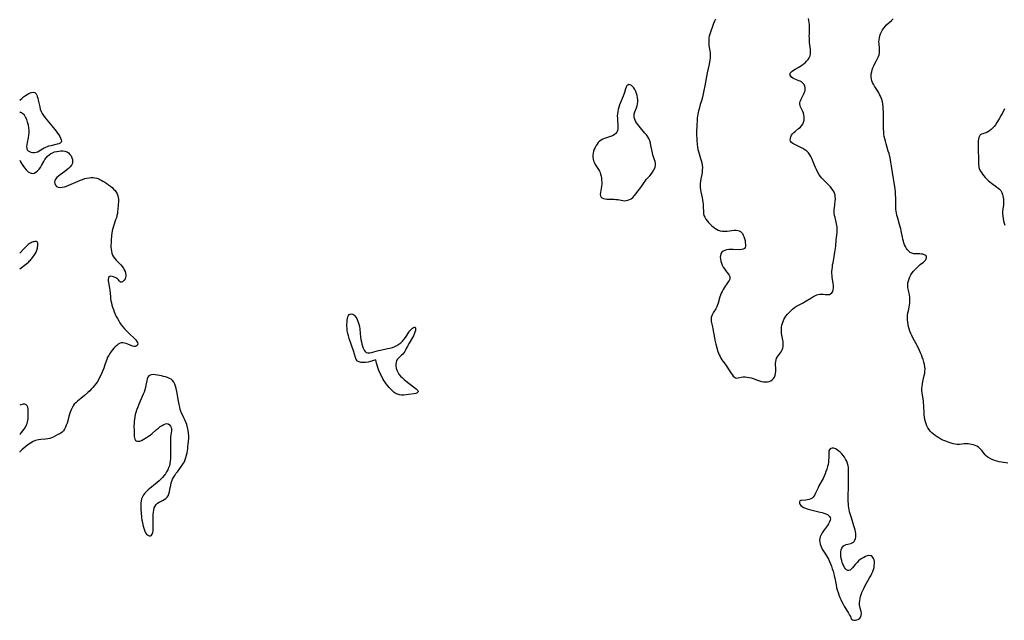
# Model space of a CAD drawing. Extents: x 1589302 to 1597504, y 2797413 to 2805615.
# Drawn here: x 1589302 to 1590052, y 2798121 to 2798579 of the extents above; entities that cross this region are included whole.
import ezdxf

# ---------------------------------------------------------------- set-up
doc = ezdxf.new("R2010")
doc.units = 0

msp = doc.modelspace()

# ---------------------------------------------------------------- linework, layer by layer
at = {"layer": 'WIL_022_Contours', "color": 0}
for points in [[(1589302, 2798517.44, 134), (1589302, 2798517.44, 134)], [(1589302, 2798507.99, 134), (1589302, 2798507.99, 134)], [(1589302, 2798471.72, 134), (1589302, 2798471.72, 134)], [(1589302, 2798400.7, 134), (1589302, 2798400.7, 134)], [(1589302, 2798388.72, 134), (1589302, 2798388.72, 134)], [(1589302, 2798284.72, 134), (1589302, 2798284.72, 134)], [(1589302, 2798262.56, 134), (1589302, 2798262.56, 134)], [(1589302, 2798249.02, 134), (1589302, 2798249.02, 134)]]:
    msp.add_polyline3d(points, dxfattribs=at)
at = {"layer": 'WIL_023_Contours', "color": 0}
for points in [[(1589832.11, 2798579.17, 136), (1589831.37, 2798577.53, 136), (1589830.73, 2798575.85, 136), (1589827.89, 2798567.73, 136), (1589827.46, 2798566.2, 136), (1589827.17, 2798564.51, 136), (1589827.04, 2798562.79, 136), (1589827.04, 2798561.06, 136), (1589827.15, 2798559.34, 136), (1589827.37, 2798557.63, 136), (1589827.86, 2798554.87, 136), (1589828.07, 2798553.51, 136), (1589828.18, 2798552.14, 136), (1589828.15, 2798550.87, 136), (1589828.03, 2798549.58, 136), (1589827.81, 2798548.01, 136), (1589827.23, 2798544.79, 136), (1589825.9, 2798538.17, 136), (1589824.02, 2798528.36, 136), (1589823.28, 2798524.73, 136), (1589822.15, 2798519.77, 136), (1589821.41, 2798516.83, 136), (1589820.6, 2798513.94, 136), (1589819.65, 2798510.87, 136), (1589819.21, 2798509.33, 136), (1589818.89, 2798508, 136), (1589818.64, 2798506.66, 136), (1589818.44, 2798505.31, 136), (1589818.27, 2798503.55, 136), (1589818.17, 2798501.79, 136), (1589818.04, 2798498.3, 136), (1589817.71, 2798493.09, 136), (1589817.71, 2798491.7, 136), (1589817.99, 2798487.07, 136), (1589818.28, 2798483.45, 136), (1589818.5, 2798481.64, 136), (1589818.82, 2798479.85, 136), (1589819.24, 2798478.12, 136), (1589819.74, 2798476.4, 136), (1589820.82, 2798472.99, 136), (1589821.32, 2798471.29, 136), (1589821.73, 2798469.58, 136), (1589822.02, 2798467.86, 136), (1589822.15, 2798466.06, 136), (1589822.11, 2798464.25, 136), (1589821.93, 2798462.45, 136), (1589821.65, 2798460.72, 136), (1589820.98, 2798457.28, 136), (1589820.7, 2798455.56, 136), (1589820.54, 2798453.93, 136), (1589820.48, 2798452.31, 136), (1589820.54, 2798450.69, 136), (1589820.7, 2798449.09, 136), (1589820.98, 2798447.57, 136), (1589822.02, 2798443.03, 136), (1589822.32, 2798441.38, 136), (1589822.55, 2798439.71, 136), (1589822.72, 2798438.04, 136), (1589822.84, 2798436.39, 136), (1589823, 2798432.08, 136), (1589823.14, 2798430.8, 136), (1589823.4, 2798429.55, 136), (1589823.97, 2798428.08, 136), (1589824.77, 2798426.67, 136), (1589825.75, 2798425.32, 136), (1589826.85, 2798424.02, 136), (1589828.05, 2798422.77, 136), (1589829.19, 2798421.69, 136), (1589830.38, 2798420.68, 136), (1589831.62, 2798419.76, 136), (1589832.91, 2798418.95, 136), (1589834.25, 2798418.28, 136), (1589835.64, 2798417.8, 136), (1589837.36, 2798417.51, 136), (1589839.14, 2798417.46, 136), (1589840.95, 2798417.56, 136), (1589846.27, 2798418.13, 136), (1589847.89, 2798418.19, 136), (1589849.1, 2798418.11, 136), (1589850.19, 2798417.84, 136), (1589851.16, 2798417.31, 136), (1589852.01, 2798416.56, 136), (1589852.73, 2798415.63, 136), (1589853.34, 2798414.52, 136), (1589853.83, 2798413.31, 136), (1589854.3, 2798411.82, 136), (1589854.66, 2798410.29, 136), (1589854.9, 2798408.78, 136), (1589855.01, 2798407.35, 136), (1589854.96, 2798406.07, 136), (1589854.69, 2798404.99, 136), (1589854.15, 2798404.17, 136), (1589853.22, 2798403.66, 136), (1589851.99, 2798403.42, 136), (1589850.54, 2798403.36, 136), (1589845.58, 2798403.51, 136), (1589843.87, 2798403.52, 136), (1589842.21, 2798403.45, 136), (1589840.63, 2798403.25, 136), (1589839.19, 2798402.88, 136), (1589837.95, 2798402.26, 136), (1589837.02, 2798401.39, 136), (1589836.34, 2798400.3, 136), (1589835.93, 2798399.03, 136), (1589835.8, 2798397.63, 136), (1589835.91, 2798396.14, 136), (1589836.21, 2798394.62, 136), (1589836.69, 2798393.08, 136), (1589837.33, 2798391.57, 136), (1589838.09, 2798390.15, 136), (1589838.95, 2798388.79, 136), (1589839.87, 2798387.5, 136), (1589841.71, 2798385.08, 136), (1589842.46, 2798383.95, 136), (1589842.99, 2798382.86, 136), (1589843.2, 2798381.79, 136), (1589843.02, 2798380.82, 136), (1589842.57, 2798379.84, 136), (1589841.92, 2798378.85, 136), (1589840.32, 2798376.69, 136), (1589839.5, 2798375.51, 136), (1589838.71, 2798374.25, 136), (1589837.95, 2798372.93, 136), (1589837.24, 2798371.56, 136), (1589836.6, 2798370.14, 136), (1589836.06, 2798368.77, 136), (1589835.58, 2798367.37, 136), (1589834.24, 2798362.71, 136), (1589833.74, 2798361.21, 136), (1589833.16, 2798359.78, 136), (1589832.4, 2798358.35, 136), (1589830.73, 2798355.65, 136), (1589829.96, 2798354.34, 136), (1589829.33, 2798353.02, 136), (1589828.93, 2798351.66, 136), (1589828.82, 2798350.33, 136), (1589828.93, 2798348.95, 136), (1589829.17, 2798347.52, 136), (1589829.84, 2798344.53, 136), (1589830.16, 2798342.93, 136), (1589831.31, 2798336.22, 136), (1589831.64, 2798334.51, 136), (1589832.33, 2798331.47, 136), (1589833.16, 2798328.48, 136), (1589834.06, 2798325.8, 136), (1589835.09, 2798323.14, 136), (1589835.68, 2798321.82, 136), (1589836.32, 2798320.56, 136), (1589837.04, 2798319.35, 136), (1589837.77, 2798318.31, 136), (1589840.26, 2798315.06, 136), (1589841.14, 2798313.82, 136), (1589842.11, 2798312.33, 136), (1589843.9, 2798309.43, 136), (1589844.77, 2798308.12, 136), (1589845.64, 2798306.99, 136), (1589846.56, 2798306.12, 136), (1589847.53, 2798305.6, 136), (1589848.47, 2798305.5, 136), (1589849.48, 2798305.64, 136), (1589851.79, 2798306.16, 136), (1589853.19, 2798306.33, 136), (1589854.68, 2798306.38, 136), (1589856.23, 2798306.28, 136), (1589857.81, 2798306.03, 136), (1589859.38, 2798305.63, 136), (1589860.95, 2798305.1, 136), (1589864.09, 2798303.93, 136), (1589865.66, 2798303.38, 136), (1589867.24, 2798302.94, 136), (1589868.76, 2798302.66, 136), (1589870.26, 2798302.54, 136), (1589871.7, 2798302.61, 136), (1589873.06, 2798302.89, 136), (1589874.34, 2798303.43, 136), (1589875.47, 2798304.19, 136), (1589876.43, 2798305.15, 136), (1589877.17, 2798306.29, 136), (1589877.65, 2798307.6, 136), (1589877.93, 2798309.03, 136), (1589878.06, 2798310.54, 136), (1589878.09, 2798312.1, 136), (1589878.01, 2798316.6, 136), (1589878.08, 2798318.02, 136), (1589878.28, 2798319.35, 136), (1589878.67, 2798320.56, 136), (1589879.18, 2798321.5, 136), (1589879.81, 2798322.38, 136), (1589881.44, 2798324.39, 136), (1589882.31, 2798325.61, 136), (1589883.05, 2798326.9, 136), (1589883.57, 2798328.29, 136), (1589883.81, 2798329.79, 136), (1589883.8, 2798331.39, 136), (1589883.64, 2798333.05, 136), (1589882.79, 2798338.28, 136), (1589882.56, 2798340.08, 136), (1589882.47, 2798341.51, 136), (1589882.46, 2798342.94, 136), (1589882.55, 2798344.36, 136), (1589882.77, 2798345.76, 136), (1589883.15, 2798347.23, 136), (1589883.66, 2798348.67, 136), (1589884.3, 2798350.06, 136), (1589885.03, 2798351.42, 136), (1589885.87, 2798352.72, 136), (1589886.97, 2798354.19, 136), (1589888.18, 2798355.58, 136), (1589889.48, 2798356.88, 136), (1589890.87, 2798358.09, 136), (1589892.34, 2798359.19, 136), (1589893.96, 2798360.19, 136), (1589899.01, 2798362.93, 136), (1589900.43, 2798363.77, 136), (1589904.73, 2798366.53, 136), (1589906.26, 2798367.45, 136), (1589907.8, 2798368.25, 136), (1589909.36, 2798368.88, 136), (1589910.5, 2798369.18, 136), (1589911.64, 2798369.35, 136), (1589912.77, 2798369.41, 136), (1589914.23, 2798369.34, 136), (1589915.65, 2798369.2, 136), (1589916.81, 2798369.12, 136), (1589917.92, 2798369.14, 136), (1589918.95, 2798369.29, 136), (1589919.86, 2798369.64, 136), (1589920.83, 2798370.42, 136), (1589921.53, 2798371.52, 136), (1589921.94, 2798372.86, 136), (1589922.06, 2798374.35, 136), (1589921.97, 2798375.96, 136), (1589921.75, 2798377.67, 136), (1589921.26, 2798380.85, 136), (1589921.08, 2798382.27, 136), (1589920.94, 2798383.72, 136), (1589920.88, 2798385.17, 136), (1589920.9, 2798386.81, 136), (1589921.01, 2798388.45, 136), (1589921.2, 2798390.1, 136), (1589921.44, 2798391.74, 136), (1589921.73, 2798393.37, 136), (1589922.67, 2798398.24, 136), (1589923.2, 2798401.48, 136), (1589923.74, 2798405.97, 136), (1589924.24, 2798410.89, 136), (1589924.72, 2798414.54, 136), (1589924.91, 2798416.36, 136), (1589924.99, 2798417.78, 136), (1589924.99, 2798419.19, 136), (1589924.9, 2798420.59, 136), (1589924.73, 2798421.9, 136), (1589924.49, 2798423.19, 136), (1589924.19, 2798424.47, 136), (1589923.31, 2798427.81, 136), (1589922.92, 2798429.47, 136), (1589922.67, 2798431.14, 136), (1589922.61, 2798432.53, 136), (1589922.65, 2798433.94, 136), (1589922.78, 2798435.35, 136), (1589923.43, 2798440.4, 136), (1589923.55, 2798442.19, 136), (1589923.46, 2798443.95, 136), (1589923.3, 2798444.82, 136), (1589923.08, 2798445.67, 136), (1589922.52, 2798447.12, 136), (1589921.78, 2798448.52, 136), (1589920.88, 2798449.86, 136), (1589919.73, 2798451.26, 136), (1589918.47, 2798452.6, 136), (1589914.45, 2798456.56, 136), (1589913.18, 2798457.94, 136), (1589911.99, 2798459.39, 136), (1589910.93, 2798460.98, 136), (1589909.98, 2798462.65, 136), (1589909.12, 2798464.38, 136), (1589908.32, 2798466.14, 136), (1589907.57, 2798467.92, 136), (1589905.57, 2798472.94, 136), (1589904.92, 2798474.36, 136), (1589904.16, 2798475.69, 136), (1589903.07, 2798477.11, 136), (1589901.79, 2798478.39, 136), (1589900.36, 2798479.53, 136), (1589898.82, 2798480.53, 136), (1589897.24, 2798481.37, 136), (1589892.55, 2798483.51, 136), (1589891.22, 2798484.24, 136), (1589890.14, 2798485.05, 136), (1589889.43, 2798486, 136), (1589889.16, 2798487.04, 136), (1589889.23, 2798488.18, 136), (1589889.57, 2798489.38, 136), (1589890.14, 2798490.59, 136), (1589890.91, 2798491.76, 136), (1589891.86, 2798492.84, 136), (1589893.01, 2798493.82, 136), (1589895.5, 2798495.65, 136), (1589896.69, 2798496.65, 136), (1589897.76, 2798497.84, 136), (1589898.65, 2798499.16, 136), (1589899.32, 2798500.58, 136), (1589899.73, 2798502.08, 136), (1589899.85, 2798503.42, 136), (1589899.76, 2798504.78, 136), (1589899.52, 2798506.14, 136), (1589899.15, 2798507.47, 136), (1589898.67, 2798508.76, 136), (1589897.01, 2798512.25, 136), (1589896.61, 2798513.37, 136), (1589896.43, 2798514.49, 136), (1589896.53, 2798515.72, 136), (1589896.9, 2798516.97, 136), (1589897.44, 2798518.24, 136), (1589899.44, 2798522.12, 136), (1589900.01, 2798523.43, 136), (1589900.37, 2798524.52, 136), (1589900.59, 2798525.59, 136), (1589900.62, 2798526.65, 136), (1589900.32, 2798527.99, 136), (1589899.7, 2798529.24, 136), (1589898.81, 2798530.35, 136), (1589897.69, 2798531.25, 136), (1589896.76, 2798531.76, 136), (1589895.77, 2798532.18, 136), (1589893.41, 2798533.05, 136), (1589892.13, 2798533.59, 136), (1589890.98, 2798534.19, 136), (1589890.04, 2798534.91, 136), (1589889.45, 2798535.64, 136), (1589889.09, 2798536.43, 136), (1589888.99, 2798537.25, 136), (1589889.16, 2798538.03, 136), (1589889.7, 2798538.82, 136), (1589890.53, 2798539.56, 136), (1589891.58, 2798540.25, 136), (1589892.78, 2798540.94, 136), (1589895.27, 2798542.29, 136), (1589896.47, 2798542.99, 136), (1589897.66, 2798543.74, 136), (1589899.07, 2798544.75, 136), (1589900.39, 2798545.86, 136), (1589901.6, 2798547.04, 136), (1589902.67, 2798548.3, 136), (1589903.55, 2798549.64, 136), (1589904.18, 2798551.07, 136), (1589904.52, 2798552.63, 136), (1589904.61, 2798554.26, 136), (1589904.54, 2798555.96, 136), (1589904.37, 2798557.7, 136), (1589903.92, 2798561.26, 136), (1589903.75, 2798563.08, 136), (1589903.67, 2798564.63, 136), (1589903.65, 2798566.18, 136), (1589903.67, 2798567.73, 136), (1589903.89, 2798572.15, 136), (1589903.92, 2798573.57, 136), (1589903.86, 2798574.98, 136), (1589903.66, 2798576.58, 136), (1589903.34, 2798578.16, 136), (1589902.91, 2798579.73, 136)], [(1590054.91, 2798240.56, 136), (1590050.14, 2798241.29, 136), (1590048.32, 2798241.66, 136), (1590046.51, 2798242.12, 136), (1590044.75, 2798242.67, 136), (1590043.04, 2798243.31, 136), (1590041.42, 2798244.06, 136), (1590039.93, 2798244.94, 136), (1590038.61, 2798245.98, 136), (1590037.71, 2798246.93, 136), (1590035.13, 2798250.19, 136), (1590034.14, 2798251.32, 136), (1590033.35, 2798252.12, 136), (1590032.5, 2798252.84, 136), (1590031.32, 2798253.56, 136), (1590030.02, 2798254.12, 136), (1590028.63, 2798254.57, 136), (1590027.34, 2798254.88, 136), (1590026.01, 2798255.11, 136), (1590024.66, 2798255.26, 136), (1590023.29, 2798255.32, 136), (1590021.55, 2798255.25, 136), (1590018.09, 2798254.96, 136), (1590016.38, 2798254.89, 136), (1590014.69, 2798254.99, 136), (1590013.17, 2798255.3, 136), (1590011.66, 2798255.77, 136), (1590010.15, 2798256.32, 136), (1590007.03, 2798257.56, 136), (1590005.47, 2798258.25, 136), (1590003.94, 2798259, 136), (1590002.45, 2798259.82, 136), (1590000.99, 2798260.7, 136), (1589999.58, 2798261.64, 136), (1589998.24, 2798262.65, 136), (1589996.98, 2798263.74, 136), (1589995.84, 2798264.93, 136), (1589994.85, 2798266.21, 136), (1589993.99, 2798267.58, 136), (1589993.24, 2798269.03, 136), (1589992.61, 2798270.54, 136), (1589992.1, 2798272.09, 136), (1589991.67, 2798273.87, 136), (1589991.38, 2798275.68, 136), (1589991.18, 2798277.5, 136), (1589991.07, 2798279.31, 136), (1589991.03, 2798283.37, 136), (1589990.94, 2798284.88, 136), (1589990.76, 2798286.4, 136), (1589990.54, 2798287.93, 136), (1589989.78, 2798292.67, 136), (1589989.58, 2798294.31, 136), (1589989.47, 2798295.96, 136), (1589989.47, 2798297.6, 136), (1589989.61, 2798299.16, 136), (1589989.89, 2798300.98, 136), (1589990.25, 2798302.81, 136), (1589991.28, 2798307.54, 136), (1589991.56, 2798309.11, 136), (1589991.74, 2798310.68, 136), (1589991.81, 2798312.25, 136), (1589991.68, 2798314.08, 136), (1589991.37, 2798315.91, 136), (1589990.93, 2798317.74, 136), (1589990.38, 2798319.56, 136), (1589989.74, 2798321.37, 136), (1589989.04, 2798323.17, 136), (1589988.32, 2798324.83, 136), (1589987.57, 2798326.48, 136), (1589985.96, 2798329.74, 136), (1589982.57, 2798336.24, 136), (1589981.76, 2798337.87, 136), (1589981, 2798339.52, 136), (1589980.33, 2798341.19, 136), (1589979.76, 2798342.91, 136), (1589979.28, 2798344.66, 136), (1589978.91, 2798346.42, 136), (1589978.64, 2798348.19, 136), (1589978.48, 2798349.96, 136), (1589978.45, 2798351.73, 136), (1589978.56, 2798353.44, 136), (1589978.8, 2798355.13, 136), (1589979.11, 2798356.65, 136), (1589979.79, 2798359.65, 136), (1589980.08, 2798361.15, 136), (1589980.27, 2798362.65, 136), (1589980.34, 2798364.16, 136), (1589980.29, 2798365.67, 136), (1589980.15, 2798367.19, 136), (1589979.94, 2798368.69, 136), (1589979.67, 2798370.18, 136), (1589979.02, 2798373.3, 136), (1589978.78, 2798374.84, 136), (1589978.7, 2798376.38, 136), (1589978.84, 2798377.97, 136), (1589979.19, 2798379.56, 136), (1589979.7, 2798381.13, 136), (1589980.35, 2798382.67, 136), (1589981.12, 2798384.18, 136), (1589982.02, 2798385.63, 136), (1589983.03, 2798387.02, 136), (1589984.24, 2798388.38, 136), (1589985.54, 2798389.66, 136), (1589986.88, 2798390.85, 136), (1589988.24, 2798391.96, 136), (1589990.61, 2798393.82, 136), (1589991.54, 2798394.64, 136), (1589992.27, 2798395.49, 136), (1589992.78, 2798396.36, 136), (1589993.04, 2798397.19, 136), (1589992.99, 2798397.97, 136), (1589992.61, 2798398.6, 136), (1589991.98, 2798399.13, 136), (1589991.14, 2798399.55, 136), (1589990.14, 2798399.87, 136), (1589989.07, 2798400.06, 136), (1589987.93, 2798400.15, 136), (1589984.8, 2798400.19, 136), (1589983.26, 2798400.3, 136), (1589981.81, 2798400.66, 136), (1589980.6, 2798401.27, 136), (1589979.5, 2798402.12, 136), (1589978.5, 2798403.18, 136), (1589977.61, 2798404.39, 136), (1589976.84, 2798405.74, 136), (1589976.24, 2798407.08, 136), (1589975.74, 2798408.48, 136), (1589975.31, 2798409.94, 136), (1589974.94, 2798411.44, 136), (1589974.6, 2798412.97, 136), (1589973.7, 2798417.68, 136), (1589973.38, 2798419.24, 136), (1589973, 2798420.79, 136), (1589972.47, 2798422.66, 136), (1589971.29, 2798426.35, 136), (1589970.75, 2798428.2, 136), (1589970.37, 2798429.71, 136), (1589970.05, 2798431.24, 136), (1589969.8, 2798432.78, 136), (1589969.64, 2798434.32, 136), (1589969.56, 2798435.86, 136), (1589969.51, 2798441.81, 136), (1589969.36, 2798446.14, 136), (1589969.26, 2798447.82, 136), (1589969.13, 2798449.49, 136), (1589968.91, 2798451.31, 136), (1589968.63, 2798453.12, 136), (1589967.33, 2798460.34, 136), (1589967.04, 2798462.15, 136), (1589966.36, 2798467.06, 136), (1589966.11, 2798468.61, 136), (1589965.83, 2798470.15, 136), (1589965.18, 2798473.35, 136), (1589964.39, 2798476.64, 136), (1589963.85, 2798478.54, 136), (1589962.13, 2798484.18, 136), (1589961.6, 2798486.07, 136), (1589961.14, 2798487.97, 136), (1589960.78, 2798489.77, 136), (1589960.51, 2798491.58, 136), (1589960.31, 2798493.4, 136), (1589960.18, 2798495.22, 136), (1589960.13, 2798497.04, 136), (1589960.16, 2798501.15, 136), (1589960.13, 2798504.69, 136), (1589960.06, 2798508.63, 136), (1589959.99, 2798510.58, 136), (1589959.86, 2798512.52, 136), (1589959.67, 2798514.34, 136), (1589959.36, 2798516.12, 136), (1589958.9, 2798517.85, 136), (1589958.43, 2798519.12, 136), (1589957.87, 2798520.36, 136), (1589957.25, 2798521.58, 136), (1589956.52, 2798522.88, 136), (1589955.77, 2798524.17, 136), (1589953.39, 2798528.09, 136), (1589952.6, 2798529.45, 136), (1589951.89, 2798530.82, 136), (1589951.32, 2798532.21, 136), (1589950.93, 2798533.62, 136), (1589950.78, 2798534.85, 136), (1589950.78, 2798536.09, 136), (1589950.9, 2798537.36, 136), (1589951.17, 2798538.9, 136), (1589951.57, 2798540.45, 136), (1589952.08, 2798541.98, 136), (1589952.7, 2798543.47, 136), (1589953.41, 2798544.91, 136), (1589954.97, 2798547.72, 136), (1589955.7, 2798549.12, 136), (1589956.33, 2798550.54, 136), (1589956.8, 2798551.99, 136), (1589957.07, 2798553.6, 136), (1589957.15, 2798555.25, 136), (1589957.11, 2798556.93, 136), (1589956.84, 2798560.2, 136), (1589956.75, 2798561.78, 136), (1589956.79, 2798563.35, 136), (1589957.01, 2798564.91, 136), (1589957.41, 2798566.46, 136), (1589957.96, 2798567.98, 136), (1589958.63, 2798569.47, 136), (1589959.42, 2798570.91, 136), (1589960.33, 2798572.28, 136), (1589961.36, 2798573.57, 136), (1589962.5, 2798574.75, 136), (1589966.27, 2798578.21, 136), (1589967.53, 2798579.46, 136)], [(1589779.57, 2798457.17, 134), (1589780.37, 2798457.87, 134), (1589781.2, 2798458.7, 134), (1589782.18, 2798459.76, 134), (1589783.23, 2798461.03, 134), (1589784.27, 2798462.47, 134), (1589785.31, 2798464.26, 134), (1589786.09, 2798466.11, 134), (1589786.49, 2798467.95, 134), (1589786.48, 2798469.36, 134), (1589786.22, 2798470.68, 134), (1589785.8, 2798471.91, 134), (1589784.91, 2798474.23, 134), (1589784.52, 2798475.45, 134), (1589784.08, 2798477.24, 134), (1589783.02, 2798482.78, 134), (1589782.6, 2798484.61, 134), (1589782.06, 2798486.38, 134), (1589781.35, 2798488.08, 134), (1589780.51, 2798489.53, 134), (1589779.52, 2798490.92, 134), (1589778.43, 2798492.25, 134), (1589774.99, 2798496.19, 134), (1589773.93, 2798497.48, 134), (1589772.94, 2798498.79, 134), (1589772.04, 2798500.11, 134), (1589771.27, 2798501.44, 134), (1589770.65, 2798502.77, 134), (1589770.24, 2798504.11, 134), (1589770.1, 2798505.44, 134), (1589770.3, 2798506.9, 134), (1589770.76, 2798508.37, 134), (1589771.96, 2798511.46, 134), (1589772.42, 2798512.96, 134), (1589772.77, 2798514.52, 134), (1589772.97, 2798516.11, 134), (1589773.01, 2798517.71, 134), (1589772.83, 2798519.33, 134), (1589772.49, 2798520.93, 134), (1589772.01, 2798522.49, 134), (1589771.42, 2798523.98, 134), (1589770.68, 2798525.52, 134), (1589769.84, 2798526.88, 134), (1589769.03, 2798527.89, 134), (1589768.16, 2798528.64, 134), (1589767.11, 2798529.12, 134), (1589766.1, 2798529.2, 134), (1589765.25, 2798528.86, 134), (1589764.67, 2798528.19, 134), (1589764.15, 2798527.16, 134), (1589763.67, 2798525.88, 134), (1589762.73, 2798523.12, 134), (1589761.75, 2798520.36, 134), (1589759.1, 2798513.73, 134), (1589758.48, 2798511.97, 134), (1589757.97, 2798510.18, 134), (1589757.65, 2798508.6, 134), (1589757.45, 2798507, 134), (1589757.36, 2798505.4, 134), (1589757.39, 2798503.66, 134), (1589757.5, 2798501.95, 134), (1589757.77, 2798498.64, 134), (1589757.83, 2798497.07, 134), (1589757.78, 2798495.59, 134), (1589757.54, 2798494.22, 134), (1589757.05, 2798493.02, 134), (1589756.18, 2798491.95, 134), (1589755.02, 2798491.05, 134), (1589753.66, 2798490.29, 134), (1589752.15, 2798489.64, 134), (1589750.56, 2798489.07, 134), (1589747.66, 2798488.11, 134), (1589746.26, 2798487.56, 134), (1589744.96, 2798486.86, 134), (1589743.85, 2798486.02, 134), (1589742.85, 2798485.02, 134), (1589741.95, 2798483.91, 134), (1589741.14, 2798482.7, 134), (1589740.4, 2798481.33, 134), (1589739.76, 2798479.9, 134), (1589739.25, 2798478.44, 134), (1589738.87, 2798476.95, 134), (1589738.66, 2798475.45, 134), (1589738.65, 2798473.95, 134), (1589738.88, 2798472.5, 134), (1589739.3, 2798471.08, 134), (1589739.89, 2798469.71, 134), (1589740.6, 2798468.42, 134), (1589742.99, 2798464.61, 134), (1589743.7, 2798463.28, 134), (1589744.19, 2798462.15, 134), (1589744.6, 2798460.98, 134), (1589744.99, 2798459.46, 134), (1589745.26, 2798457.91, 134), (1589745.43, 2798456.33, 134), (1589745.5, 2798454.76, 134), (1589745.48, 2798453.21, 134), (1589745.34, 2798451.7, 134), (1589745.07, 2798450, 134), (1589744.49, 2798446.9, 134), (1589744.41, 2798445.54, 134), (1589744.62, 2798444.35, 134), (1589745.15, 2798443.5, 134), (1589745.93, 2798442.83, 134), (1589746.92, 2798442.33, 134), (1589748.06, 2798442.02, 134), (1589749.36, 2798441.9, 134), (1589753.49, 2798441.87, 134), (1589754.89, 2798441.82, 134), (1589756.29, 2798441.71, 134), (1589757.68, 2798441.53, 134), (1589761.44, 2798440.79, 134), (1589762.66, 2798440.68, 134), (1589764.02, 2798440.77, 134), (1589765.37, 2798441.08, 134), (1589766.67, 2798441.56, 134), (1589767.9, 2798442.22, 134), (1589769.11, 2798443.14, 134), (1589770.5, 2798444.61, 134), (1589771.79, 2798446.16, 134), (1589773.11, 2798447.87, 134), (1589774.43, 2798449.64, 134), (1589776.85, 2798453.07, 134), (1589779.57, 2798457.17, 134)], [(1589302, 2798517.44, 134), (1589303.81, 2798518.96, 134), (1589305.02, 2798519.92, 134), (1589306.39, 2798520.94, 134), (1589307.66, 2798521.78, 134), (1589308.97, 2798522.51, 134), (1589310.68, 2798523.16, 134), (1589312.25, 2798523.39, 134), (1589313.52, 2798523.14, 134), (1589314.07, 2798522.76, 134), (1589314.49, 2798522.22, 134), (1589314.97, 2798521.22, 134), (1589315.41, 2798520.06, 134), (1589315.81, 2798518.78, 134), (1589316.17, 2798517.42, 134), (1589317.22, 2798512.24, 134), (1589317.68, 2798510.51, 134), (1589318.29, 2798508.84, 134), (1589319.15, 2798507.16, 134), (1589320.2, 2798505.56, 134), (1589321.36, 2798503.99, 134), (1589322.62, 2798502.46, 134), (1589326.53, 2798497.86, 134), (1589328.77, 2798495.04, 134), (1589329.82, 2798493.63, 134), (1589330.81, 2798492.24, 134), (1589331.71, 2798490.87, 134), (1589332.5, 2798489.55, 134), (1589333.15, 2798488.3, 134), (1589333.59, 2798487.14, 134), (1589333.77, 2798486.12, 134), (1589333.6, 2798485.27, 134), (1589332.95, 2798484.59, 134), (1589331.9, 2798484.09, 134), (1589330.58, 2798483.71, 134), (1589325.74, 2798482.67, 134), (1589324.04, 2798482.18, 134), (1589322.85, 2798481.74, 134), (1589321.69, 2798481.22, 134), (1589320.57, 2798480.65, 134), (1589316.91, 2798478.45, 134), (1589315.73, 2798477.84, 134), (1589314.55, 2798477.41, 134), (1589313.24, 2798477.19, 134), (1589311.95, 2798477.21, 134), (1589310.71, 2798477.45, 134), (1589309.6, 2798477.89, 134), (1589308.66, 2798478.51, 134), (1589307.98, 2798479.34, 134), (1589307.59, 2798480.53, 134), (1589307.53, 2798481.93, 134), (1589307.69, 2798483.49, 134), (1589308, 2798485.17, 134), (1589308.73, 2798488.75, 134), (1589309.02, 2798490.63, 134), (1589309.17, 2798492.4, 134), (1589309.19, 2798494.24, 134), (1589309.01, 2798496.26, 134), (1589308.63, 2798498.39, 134), (1589308.07, 2798500.51, 134), (1589307.36, 2798502.52, 134), (1589306.51, 2798504.33, 134), (1589305.55, 2798505.84, 134), (1589304.52, 2798506.98, 134), (1589303.67, 2798507.6, 134), (1589302.9, 2798507.96, 134), (1589302.32, 2798508.09, 134), (1589302, 2798507.99, 134)], [(1590052.26, 2798510.65, 136), (1590051.51, 2798508.95, 136), (1590050.71, 2798507.27, 136), (1590049.96, 2798505.83, 136), (1590048.35, 2798503.02, 136), (1590046.66, 2798500.32, 136), (1590045.49, 2798498.6, 136), (1590044.45, 2798497.27, 136), (1590043.33, 2798496.04, 136), (1590042.16, 2798494.92, 136), (1590040.96, 2798493.94, 136), (1590039.74, 2798493.12, 136), (1590038.5, 2798492.5, 136), (1590037.16, 2798492.08, 136), (1590035.88, 2798491.78, 136), (1590034.74, 2798491.44, 136), (1590033.81, 2798490.87, 136), (1590033.22, 2798490.04, 136), (1590032.82, 2798488.96, 136), (1590032.57, 2798487.67, 136), (1590032.42, 2798486.24, 136), (1590032.34, 2798484.69, 136), (1590032.32, 2798481.38, 136), (1590032.44, 2798471.21, 136), (1590032.57, 2798468.33, 136), (1590032.7, 2798467.12, 136), (1590032.94, 2798465.93, 136), (1590033.38, 2798464.62, 136), (1590033.99, 2798463.34, 136), (1590034.74, 2798462.1, 136), (1590035.59, 2798460.9, 136), (1590036.6, 2798459.63, 136), (1590037.69, 2798458.41, 136), (1590038.85, 2798457.23, 136), (1590040.05, 2798456.09, 136), (1590041.3, 2798455, 136), (1590042.59, 2798453.98, 136), (1590046.4, 2798451.29, 136), (1590047.57, 2798450.39, 136), (1590048.62, 2798449.43, 136), (1590049.49, 2798448.38, 136), (1590050.25, 2798447.03, 136), (1590050.77, 2798445.56, 136), (1590051.02, 2798444.55, 136), (1590051.3, 2798443.21, 136), (1590051.51, 2798441.84, 136), (1590051.63, 2798440.44, 136), (1590051.64, 2798439.04, 136), (1590051.49, 2798437.45, 136), (1590051.05, 2798434.21, 136), (1590050.94, 2798432.46, 136), (1590050.94, 2798430.68, 136), (1590051.06, 2798428.88, 136), (1590051.28, 2798427.08, 136), (1590051.61, 2798425.3, 136), (1590052.05, 2798423.65, 136), (1590052.6, 2798422.05, 136)], [(1589302, 2798471.72, 134), (1589302.65, 2798470.46, 134), (1589303.43, 2798469.08, 134), (1589304.44, 2798467.44, 134), (1589305.62, 2798465.74, 134), (1589306.95, 2798464.13, 134), (1589308.4, 2798462.77, 134), (1589309.92, 2798461.86, 134), (1589311.51, 2798461.54, 134), (1589313.02, 2798461.79, 134), (1589314.36, 2798462.51, 134), (1589315.62, 2798463.5, 134), (1589316.76, 2798464.7, 134), (1589317.73, 2798466.04, 134), (1589318.6, 2798467.5, 134), (1589320.27, 2798470.55, 134), (1589321.15, 2798472.05, 134), (1589322.11, 2798473.46, 134), (1589323.21, 2798474.73, 134), (1589324.37, 2798475.75, 134), (1589325.66, 2798476.6, 134), (1589327.05, 2798477.31, 134), (1589328.6, 2798477.88, 134), (1589330.2, 2798478.31, 134), (1589331.81, 2798478.59, 134), (1589333.42, 2798478.73, 134), (1589334.98, 2798478.7, 134), (1589336.45, 2798478.5, 134), (1589337.8, 2798478.06, 134), (1589338.05, 2798477.94, 134), (1589339.25, 2798477.12, 134), (1589340.26, 2798476.06, 134), (1589341.1, 2798474.81, 134), (1589341.74, 2798473.46, 134), (1589342.16, 2798472.06, 134), (1589342.31, 2798470.65, 134), (1589342.12, 2798469.28, 134), (1589341.49, 2798467.92, 134), (1589340.5, 2798466.62, 134), (1589339.27, 2798465.39, 134), (1589337.87, 2798464.19, 134), (1589336.37, 2798463.03, 134), (1589332.95, 2798460.5, 134), (1589331.56, 2798459.41, 134), (1589330.34, 2798458.3, 134), (1589329.36, 2798457.15, 134), (1589328.72, 2798455.97, 134), (1589328.52, 2798454.74, 134), (1589328.72, 2798453.54, 134), (1589329.27, 2798452.47, 134), (1589330.15, 2798451.64, 134), (1589331.35, 2798451.12, 134), (1589332.79, 2798450.9, 134), (1589334.39, 2798450.98, 134), (1589336.02, 2798451.3, 134), (1589337.71, 2798451.81, 134), (1589339.44, 2798452.46, 134), (1589341.19, 2798453.2, 134), (1589346.54, 2798455.61, 134), (1589348.34, 2798456.36, 134), (1589349.96, 2798456.98, 134), (1589351.58, 2798457.52, 134), (1589353.2, 2798457.96, 134), (1589354.82, 2798458.27, 134), (1589356.43, 2798458.41, 134), (1589357.92, 2798458.37, 134), (1589359.38, 2798458.16, 134), (1589360.82, 2798457.8, 134), (1589362.21, 2798457.3, 134), (1589363.09, 2798456.89, 134), (1589363.96, 2798456.44, 134), (1589365.42, 2798455.62, 134), (1589366.88, 2798454.73, 134), (1589368.32, 2798453.79, 134), (1589369.73, 2798452.81, 134), (1589371.09, 2798451.77, 134), (1589372.39, 2798450.68, 134), (1589373.56, 2798449.57, 134), (1589374.63, 2798448.4, 134), (1589375.56, 2798447.18, 134), (1589376.32, 2798445.9, 134), (1589376.86, 2798444.55, 134), (1589377.13, 2798443.23, 134), (1589377.23, 2798441.85, 134), (1589377.21, 2798440.43, 134), (1589376.77, 2798434.27, 134), (1589376.62, 2798432.64, 134), (1589376.41, 2798431.02, 134), (1589376.1, 2798429.42, 134), (1589375.64, 2798427.78, 134), (1589375.09, 2798426.16, 134), (1589373.91, 2798422.91, 134), (1589373.38, 2798421.26, 134), (1589372.93, 2798419.5, 134), (1589372.57, 2798417.71, 134), (1589372.29, 2798415.9, 134), (1589372.06, 2798414.07, 134), (1589371.72, 2798410.41, 134), (1589371.62, 2798408.7, 134), (1589371.56, 2798407.01, 134), (1589371.57, 2798405.34, 134), (1589371.65, 2798403.71, 134), (1589371.85, 2798402.12, 134), (1589372.2, 2798400.6, 134), (1589372.73, 2798399.17, 134), (1589373.51, 2798397.82, 134), (1589374.46, 2798396.55, 134), (1589375.55, 2798395.33, 134), (1589379.01, 2798391.77, 134), (1589380.08, 2798390.55, 134), (1589381.01, 2798389.27, 134), (1589381.7, 2798388.04, 134), (1589382.24, 2798386.78, 134), (1589382.61, 2798385.51, 134), (1589382.82, 2798384.27, 134), (1589382.85, 2798383.19, 134), (1589382.71, 2798382.18, 134), (1589382.31, 2798381.14, 134), (1589381.73, 2798380.25, 134), (1589381.03, 2798379.52, 134), (1589380.29, 2798378.98, 134), (1589379.55, 2798378.68, 134), (1589378.89, 2798378.67, 134), (1589378.3, 2798379.01, 134), (1589377.77, 2798379.61, 134), (1589377.21, 2798380.34, 134), (1589376.51, 2798381.09, 134), (1589375.66, 2798381.74, 134), (1589374.67, 2798382.29, 134), (1589373.6, 2798382.72, 134), (1589372.54, 2798383.02, 134), (1589371.54, 2798383.14, 134), (1589370.67, 2798383.05, 134), (1589370.01, 2798382.69, 134), (1589369.61, 2798381.95, 134), (1589369.46, 2798380.92, 134), (1589369.52, 2798379.66, 134), (1589369.68, 2798378.39, 134), (1589370.41, 2798374.02, 134), (1589370.6, 2798372.51, 134), (1589371.08, 2798367.79, 134), (1589371.3, 2798366.12, 134), (1589371.57, 2798364.44, 134), (1589371.9, 2798362.76, 134), (1589372.29, 2798361.1, 134), (1589372.75, 2798359.46, 134), (1589373.35, 2798357.69, 134), (1589374.05, 2798355.95, 134), (1589374.81, 2798354.24, 134), (1589375.63, 2798352.54, 134), (1589376.5, 2798350.87, 134), (1589377.42, 2798349.23, 134), (1589378.4, 2798347.63, 134), (1589379.44, 2798346.07, 134), (1589380.55, 2798344.57, 134), (1589381.76, 2798343.12, 134), (1589383.03, 2798341.73, 134), (1589384.35, 2798340.4, 134), (1589385.67, 2798339.12, 134), (1589389.47, 2798335.6, 134), (1589390.53, 2798334.53, 134), (1589391.37, 2798333.49, 134), (1589391.87, 2798332.49, 134), (1589391.97, 2798331.64, 134), (1589391.79, 2798330.86, 134), (1589391.39, 2798330.2, 134), (1589390.81, 2798329.71, 134), (1589390.07, 2798329.46, 134), (1589389.11, 2798329.52, 134), (1589388.02, 2798329.84, 134), (1589384.37, 2798331.34, 134), (1589383.1, 2798331.8, 134), (1589381.82, 2798332.15, 134), (1589380.56, 2798332.32, 134), (1589379.34, 2798332.25, 134), (1589378.15, 2798331.88, 134), (1589377.01, 2798331.24, 134), (1589375.91, 2798330.4, 134), (1589374.85, 2798329.4, 134), (1589373.81, 2798328.29, 134), (1589372.74, 2798327.02, 134), (1589371.72, 2798325.68, 134), (1589370.74, 2798324.28, 134), (1589369.84, 2798322.83, 134), (1589369.03, 2798321.33, 134), (1589368.34, 2798319.78, 134), (1589367.85, 2798318.41, 134), (1589366.98, 2798315.61, 134), (1589366.07, 2798313.02, 134), (1589365.36, 2798311.2, 134), (1589364.6, 2798309.39, 134), (1589363.78, 2798307.6, 134), (1589362.9, 2798305.83, 134), (1589361.95, 2798304.11, 134), (1589360.91, 2798302.43, 134), (1589359.91, 2798301.01, 134), (1589358.84, 2798299.64, 134), (1589357.72, 2798298.32, 134), (1589356.54, 2798297.03, 134), (1589355.33, 2798295.78, 134), (1589354.02, 2798294.53, 134), (1589351.34, 2798292.14, 134), (1589348.63, 2798289.89, 134), (1589345.97, 2798287.79, 134), (1589344.74, 2798286.73, 134), (1589343.63, 2798285.58, 134), (1589342.68, 2798284.25, 134), (1589341.88, 2798282.78, 134), (1589341.19, 2798281.22, 134), (1589340.58, 2798279.58, 134), (1589340.03, 2798277.9, 134), (1589338.06, 2798271.11, 134), (1589337.51, 2798269.51, 134), (1589336.88, 2798268, 134), (1589336.13, 2798266.56, 134), (1589335.3, 2798265.29, 134), (1589334.39, 2798264.23, 134), (1589333.44, 2798263.43, 134), (1589332.69, 2798263.02, 134), (1589331.11, 2798262.37, 134), (1589327.54, 2798260.48, 134), (1589326.29, 2798259.95, 134), (1589324.95, 2798259.52, 134), (1589323.53, 2798259.2, 134), (1589321.78, 2798258.97, 134), (1589318.16, 2798258.73, 134), (1589316.25, 2798258.5, 134), (1589314.15, 2798257.93, 134), (1589312.17, 2798257.07, 134), (1589310.21, 2798255.96, 134), (1589308.33, 2798254.69, 134), (1589306.58, 2798253.36, 134), (1589305.03, 2798252.06, 134), (1589303.73, 2798250.89, 134), (1589302.76, 2798249.92, 134), (1589302.18, 2798249.28, 134), (1589302, 2798249.02, 134)], [(1589302, 2798388.72, 134), (1589307.32, 2798392.87, 134), (1589308.93, 2798394.22, 134), (1589309.59, 2798394.81, 134), (1589310.22, 2798395.43, 134), (1589310.82, 2798396.07, 134), (1589311.35, 2798396.69, 134), (1589311.85, 2798397.34, 134), (1589312.79, 2798398.69, 134), (1589313.67, 2798400.09, 134), (1589314.45, 2798401.53, 134), (1589314.79, 2798402.27, 134), (1589315.08, 2798403.03, 134), (1589315.32, 2798403.83, 134), (1589315.51, 2798404.63, 134), (1589315.65, 2798405.43, 134), (1589315.75, 2798406.22, 134), (1589315.79, 2798406.98, 134), (1589315.78, 2798407.69, 134), (1589315.71, 2798408.33, 134), (1589315.54, 2798408.87, 134), (1589315.25, 2798409.27, 134), (1589314.81, 2798409.51, 134), (1589314.25, 2798409.59, 134), (1589313.61, 2798409.56, 134), (1589312.9, 2798409.43, 134), (1589312.16, 2798409.24, 134), (1589311.4, 2798408.98, 134), (1589310.64, 2798408.66, 134), (1589309.89, 2798408.27, 134), (1589309.15, 2798407.79, 134), (1589308.44, 2798407.25, 134), (1589307.69, 2798406.6, 134), (1589306.86, 2798405.83, 134), (1589305.15, 2798404.09, 134), (1589302, 2798400.7, 134)], [(1589573.37, 2798319.36, 134), (1589570.92, 2798318.55, 134), (1589569.29, 2798318.09, 134), (1589567.45, 2798317.66, 134), (1589565.51, 2798317.35, 134), (1589563.9, 2798317.24, 134), (1589562.21, 2798317.35, 134), (1589560.69, 2798317.75, 134), (1589559.44, 2798318.44, 134), (1589558.38, 2798319.66, 134), (1589557.75, 2798321.15, 134), (1589556.22, 2798326.36, 134), (1589553.08, 2798335.7, 134), (1589552.51, 2798337.61, 134), (1589552.02, 2798339.52, 134), (1589551.64, 2798341.44, 134), (1589551.5, 2798342.48, 134), (1589551.4, 2798343.51, 134), (1589551.32, 2798345.11, 134), (1589551.33, 2798346.67, 134), (1589551.41, 2798348.18, 134), (1589551.56, 2798349.62, 134), (1589551.76, 2798350.97, 134), (1589552.06, 2798352.18, 134), (1589552.48, 2798353.18, 134), (1589553.05, 2798353.92, 134), (1589553.84, 2798354.33, 134), (1589554.77, 2798354.4, 134), (1589555.74, 2798354.14, 134), (1589556.59, 2798353.62, 134), (1589557.4, 2798352.87, 134), (1589558.15, 2798351.94, 134), (1589558.85, 2798350.79, 134), (1589559.47, 2798349.5, 134), (1589559.99, 2798348.11, 134), (1589560.42, 2798346.64, 134), (1589560.82, 2798344.74, 134), (1589561.1, 2798342.78, 134), (1589561.77, 2798336.78, 134), (1589562.05, 2798334.92, 134), (1589562.38, 2798333.11, 134), (1589562.76, 2798331.36, 134), (1589563.22, 2798329.72, 134), (1589563.75, 2798328.21, 134), (1589564.39, 2798326.88, 134), (1589565.15, 2798325.82, 134), (1589566.08, 2798325.09, 134), (1589567.28, 2798324.76, 134), (1589568.67, 2798324.78, 134), (1589570.2, 2798325.05, 134), (1589571.83, 2798325.47, 134), (1589575.35, 2798326.44, 134), (1589577.04, 2798326.85, 134), (1589582.26, 2798327.94, 134), (1589584.13, 2798328.37, 134), (1589585.96, 2798328.86, 134), (1589587.73, 2798329.47, 134), (1589589.39, 2798330.25, 134), (1589590.92, 2798331.24, 134), (1589592.33, 2798332.41, 134), (1589593.64, 2798333.71, 134), (1589594.85, 2798335.09, 134), (1589595.94, 2798336.52, 134), (1589596.92, 2798337.97, 134), (1589598.44, 2798340.47, 134), (1589599.32, 2798341.63, 134), (1589600.25, 2798342.64, 134), (1589601.18, 2798343.47, 134), (1589602.05, 2798344.08, 134), (1589602.8, 2798344.4, 134), (1589603.35, 2798344.35, 134), (1589603.66, 2798343.83, 134), (1589603.7, 2798342.92, 134), (1589603.53, 2798341.75, 134), (1589603.16, 2798340.4, 134), (1589602.6, 2798338.97, 134), (1589601.98, 2798337.72, 134), (1589601.23, 2798336.34, 134), (1589598.78, 2798332.11, 134), (1589597.25, 2798329.37, 134), (1589596.59, 2798328.07, 134), (1589596.02, 2798326.85, 134), (1589595.41, 2798325.7, 134), (1589594.71, 2798324.72, 134), (1589593.89, 2798323.78, 134), (1589593, 2798322.89, 134), (1589590.89, 2798320.95, 134), (1589589.96, 2798319.93, 134), (1589589.23, 2798318.82, 134), (1589588.75, 2798317.49, 134), (1589588.55, 2798316.03, 134), (1589588.58, 2798314.51, 134), (1589588.83, 2798312.95, 134), (1589589.3, 2798311.4, 134), (1589590, 2798309.91, 134), (1589591, 2798308.45, 134), (1589592.21, 2798307.06, 134), (1589593.57, 2798305.75, 134), (1589595.02, 2798304.47, 134), (1589596.53, 2798303.24, 134), (1589602.05, 2798298.92, 134), (1589604.01, 2798297.34, 134), (1589604.84, 2798296.61, 134), (1589605.41, 2798295.95, 134), (1589605.63, 2798295.35, 134), (1589605.4, 2798294.76, 134), (1589604.75, 2798294.24, 134), (1589603.81, 2798293.82, 134), (1589602.65, 2798293.51, 134), (1589598.22, 2798292.89, 134), (1589596.51, 2798292.7, 134), (1589594.76, 2798292.58, 134), (1589593.02, 2798292.58, 134), (1589591.4, 2798292.74, 134), (1589589.85, 2798293.14, 134), (1589588.84, 2798293.59, 134), (1589587.41, 2798294.51, 134), (1589586.06, 2798295.66, 134), (1589584.78, 2798296.96, 134), (1589583.54, 2798298.37, 134), (1589582.43, 2798299.7, 134), (1589581.33, 2798301.07, 134), (1589580.21, 2798302.64, 134), (1589579.05, 2798304.47, 134), (1589577.83, 2798306.67, 134), (1589576.71, 2798309, 134), (1589575.72, 2798311.35, 134), (1589574.98, 2798313.43, 134), (1589574.38, 2798315.33, 134), (1589573.92, 2798316.98, 134), (1589573.37, 2798319.36, 134)], [(1589425.2, 2798279.07, 134), (1589425.04, 2798279.33, 134), (1589424.75, 2798280.18, 134), (1589424.38, 2798281.54, 134), (1589423.94, 2798283.3, 134), (1589423.47, 2798285.37, 134), (1589422.99, 2798287.81, 134), (1589421.67, 2798295.37, 134), (1589421.23, 2798297.55, 134), (1589420.76, 2798299.35, 134), (1589420.19, 2798300.97, 134), (1589419.44, 2798302.42, 134), (1589418.46, 2798303.65, 134), (1589417.33, 2798304.54, 134), (1589416.02, 2798305.25, 134), (1589414.59, 2798305.84, 134), (1589413.06, 2798306.35, 134), (1589411.49, 2798306.79, 134), (1589409.99, 2798307.17, 134), (1589408.5, 2798307.51, 134), (1589406.89, 2798307.81, 134), (1589405.34, 2798308.02, 134), (1589403.87, 2798308.11, 134), (1589402.52, 2798308.05, 134), (1589401.34, 2798307.78, 134), (1589400.38, 2798307.23, 134), (1589399.64, 2798306.26, 134), (1589399.14, 2798304.98, 134), (1589398.79, 2798303.47, 134), (1589398.21, 2798300.07, 134), (1589397.83, 2798298.28, 134), (1589397.35, 2798296.55, 134), (1589396.75, 2798294.83, 134), (1589396.08, 2798293.1, 134), (1589395.36, 2798291.36, 134), (1589393.07, 2798286.17, 134), (1589391.64, 2798282.71, 134), (1589390.98, 2798280.96, 134), (1589390.4, 2798279.2, 134), (1589389.96, 2798277.63, 134), (1589389.62, 2798276.04, 134), (1589389.36, 2798274.28, 134), (1589389.2, 2798272.51, 134), (1589389.12, 2798270.74, 134), (1589389.08, 2798268.99, 134), (1589389.1, 2798265.57, 134), (1589389.22, 2798261.07, 134), (1589389.37, 2798259.86, 134), (1589389.69, 2798258.83, 134), (1589390.33, 2798257.98, 134), (1589391.23, 2798257.44, 134), (1589391.83, 2798257.3, 134), (1589392.48, 2798257.28, 134), (1589393.62, 2798257.5, 134), (1589394.83, 2798257.96, 134), (1589396.1, 2798258.61, 134), (1589397.42, 2798259.38, 134), (1589398.72, 2798260.2, 134), (1589400.03, 2798261.08, 134), (1589401.34, 2798262.03, 134), (1589402.59, 2798263.03, 134), (1589406.26, 2798266.19, 134), (1589407.68, 2798267.37, 134), (1589409.07, 2798268.46, 134), (1589410.44, 2798269.41, 134), (1589411.76, 2798270.16, 134), (1589413.02, 2798270.65, 134), (1589414.19, 2798270.78, 134), (1589415.2, 2798270.48, 134), (1589416.08, 2798269.84, 134), (1589416.8, 2798268.95, 134), (1589417.32, 2798267.87, 134), (1589417.58, 2798266.67, 134), (1589417.55, 2798265.27, 134), (1589417.08, 2798262.17, 134), (1589416.95, 2798260.75, 134), (1589416.87, 2798259.27, 134), (1589416.86, 2798256.16, 134), (1589416.99, 2798247.93, 134), (1589416.97, 2798246.02, 134), (1589416.9, 2798244.12, 134), (1589416.75, 2798242.25, 134), (1589416.49, 2798240.41, 134), (1589416.07, 2798238.63, 134), (1589415.5, 2798237, 134), (1589414.78, 2798235.43, 134), (1589413.93, 2798233.92, 134), (1589412.98, 2798232.45, 134), (1589411.93, 2798231.04, 134), (1589410.79, 2798229.7, 134), (1589409.53, 2798228.41, 134), (1589408.2, 2798227.19, 134), (1589406.82, 2798226, 134), (1589401.18, 2798221.43, 134), (1589399.84, 2798220.26, 134), (1589398.54, 2798219.05, 134), (1589397.34, 2798217.78, 134), (1589396.3, 2798216.45, 134), (1589395.46, 2798215.01, 134), (1589394.88, 2798213.5, 134), (1589394.5, 2798211.89, 134), (1589394.29, 2798210.21, 134), (1589394.21, 2798208.43, 134), (1589394.22, 2798206.61, 134), (1589394.32, 2798204.76, 134), (1589394.47, 2798202.9, 134), (1589394.9, 2798199.14, 134), (1589395.18, 2798197.27, 134), (1589395.49, 2798195.43, 134), (1589395.85, 2798193.63, 134), (1589396.28, 2798191.89, 134), (1589396.78, 2798190.25, 134), (1589397.32, 2798188.87, 134), (1589397.95, 2798187.63, 134), (1589398.67, 2798186.6, 134), (1589399.42, 2798185.86, 134), (1589400.2, 2798185.37, 134), (1589400.98, 2798185.14, 134), (1589401.69, 2798185.23, 134), (1589402.38, 2798185.73, 134), (1589402.93, 2798186.6, 134), (1589403.33, 2798187.74, 134), (1589403.6, 2798189.16, 134), (1589403.74, 2798190.74, 134), (1589403.79, 2798192.43, 134), (1589403.71, 2798199.63, 134), (1589403.75, 2798201.41, 134), (1589403.88, 2798203.15, 134), (1589404.13, 2798204.81, 134), (1589404.57, 2798206.44, 134), (1589405.22, 2798207.92, 134), (1589406.1, 2798209.18, 134), (1589407.12, 2798210.09, 134), (1589408.29, 2798210.85, 134), (1589410.83, 2798212.18, 134), (1589412.08, 2798212.87, 134), (1589413.24, 2798213.66, 134), (1589414.28, 2798214.65, 134), (1589415.11, 2798215.8, 134), (1589415.74, 2798217.22, 134), (1589416.17, 2798218.78, 134), (1589416.49, 2798220.43, 134), (1589417.08, 2798223.87, 134), (1589417.5, 2798225.61, 134), (1589417.97, 2798226.99, 134), (1589418.54, 2798228.36, 134), (1589419.21, 2798229.69, 134), (1589420.11, 2798231.19, 134), (1589421.09, 2798232.65, 134), (1589422.12, 2798234.09, 134), (1589425.3, 2798238.33, 134), (1589426.29, 2798239.74, 134), (1589426.91, 2798240.71, 134), (1589427.47, 2798241.7, 134), (1589428.16, 2798243.29, 134), (1589428.7, 2798244.96, 134), (1589429.13, 2798246.68, 134), (1589429.49, 2798248.45, 134), (1589430.01, 2798251.62, 134), (1589430.21, 2798253.21, 134), (1589430.38, 2798254.81, 134), (1589430.77, 2798259.73, 134), (1589430.85, 2798261.54, 134), (1589430.75, 2798263.56, 134), (1589430.45, 2798265.71, 134), (1589429.95, 2798267.92, 134), (1589429.27, 2798270.12, 134), (1589428.57, 2798271.96, 134), (1589427.83, 2798273.67, 134), (1589427.1, 2798275.23, 134), (1589425.2, 2798279.07, 134)], [(1589302, 2798262.56, 134), (1589302.5, 2798263.09, 134), (1589303.33, 2798264.06, 134), (1589305.29, 2798266.54, 134), (1589306.38, 2798268.13, 134), (1589306.96, 2798269.19, 134), (1589307.21, 2798269.73, 134), (1589307.61, 2798270.87, 134), (1589307.95, 2798272.03, 134), (1589308.23, 2798273.2, 134), (1589308.43, 2798274.4, 134), (1589308.49, 2798274.99, 134), (1589308.56, 2798276.17, 134), (1589308.57, 2798277.37, 134), (1589308.51, 2798280.35, 134), (1589308.43, 2798281.53, 134), (1589308.36, 2798282.1, 134), (1589308.25, 2798282.67, 134), (1589308.11, 2798283.21, 134), (1589307.9, 2798283.73, 134), (1589307.65, 2798284.22, 134), (1589307.35, 2798284.67, 134), (1589306.99, 2798285.07, 134), (1589306.52, 2798285.38, 134), (1589305.94, 2798285.57, 134), (1589305.31, 2798285.62, 134), (1589304.64, 2798285.56, 134), (1589303.98, 2798285.42, 134), (1589302.81, 2798285.05, 134), (1589302, 2798284.72, 134)], [(1589935.63, 2798122.07, 136), (1589935.91, 2798121.67, 136), (1589936.63, 2798121.2, 136), (1589937.69, 2798120.85, 136), (1589938.79, 2798120.81, 136), (1589939.97, 2798121.06, 136), (1589941.11, 2798121.6, 136), (1589942.11, 2798122.4, 136), (1589942.85, 2798123.44, 136), (1589943.26, 2798124.7, 136), (1589943.34, 2798126.07, 136), (1589943.15, 2798127.49, 136), (1589942.46, 2798130.04, 136), (1589942.15, 2798131.35, 136), (1589941.95, 2798132.69, 136), (1589941.9, 2798134.25, 136), (1589942.02, 2798135.84, 136), (1589942.29, 2798137.46, 136), (1589942.69, 2798139.07, 136), (1589943.18, 2798140.61, 136), (1589943.76, 2798142.13, 136), (1589944.42, 2798143.65, 136), (1589945.15, 2798145.15, 136), (1589946, 2798146.77, 136), (1589949.63, 2798153.17, 136), (1589950.5, 2798154.78, 136), (1589951.3, 2798156.39, 136), (1589952, 2798158.01, 136), (1589952.58, 2798159.64, 136), (1589952.95, 2798161.16, 136), (1589953.19, 2798162.67, 136), (1589953.28, 2798164.13, 136), (1589953.23, 2798165.53, 136), (1589953.02, 2798166.82, 136), (1589952.62, 2798167.97, 136), (1589952.11, 2798168.81, 136), (1589951.44, 2798169.47, 136), (1589950.66, 2798169.93, 136), (1589950.24, 2798170.06, 136), (1589949.07, 2798170.14, 136), (1589947.8, 2798169.9, 136), (1589946.46, 2798169.43, 136), (1589945.09, 2798168.78, 136), (1589943.73, 2798167.98, 136), (1589942.4, 2798167.07, 136), (1589941.14, 2798166.07, 136), (1589939.99, 2798164.98, 136), (1589938.58, 2798163.35, 136), (1589936.57, 2798160.84, 136), (1589935.62, 2798159.8, 136), (1589934.67, 2798159.05, 136), (1589933.72, 2798158.72, 136), (1589932.89, 2798158.86, 136), (1589932.07, 2798159.35, 136), (1589931.29, 2798160.12, 136), (1589930.55, 2798161.11, 136), (1589929.9, 2798162.28, 136), (1589929.32, 2798163.59, 136), (1589928.81, 2798164.99, 136), (1589928.38, 2798166.46, 136), (1589928.04, 2798167.96, 136), (1589927.77, 2798169.67, 136), (1589927.64, 2798171.34, 136), (1589927.69, 2798172.96, 136), (1589927.96, 2798174.47, 136), (1589928.44, 2798175.71, 136), (1589929.11, 2798176.8, 136), (1589929.82, 2798177.57, 136), (1589930.64, 2798178.17, 136), (1589931.72, 2798178.65, 136), (1589932.88, 2798178.96, 136), (1589935.21, 2798179.42, 136), (1589936.28, 2798179.76, 136), (1589937.2, 2798180.28, 136), (1589937.9, 2798181.01, 136), (1589938.43, 2798181.96, 136), (1589938.8, 2798183.07, 136), (1589939.03, 2798184.3, 136), (1589939.1, 2798185.61, 136), (1589939.01, 2798186.98, 136), (1589938.81, 2798188.38, 136), (1589938.5, 2798189.83, 136), (1589938.12, 2798191.29, 136), (1589937.68, 2798192.77, 136), (1589935.69, 2798198.83, 136), (1589934.79, 2798201.9, 136), (1589934.39, 2798203.44, 136), (1589934.03, 2798204.99, 136), (1589933.74, 2798206.53, 136), (1589933.52, 2798208.03, 136), (1589933.4, 2798209.7, 136), (1589933.35, 2798211.37, 136), (1589933.35, 2798213.06, 136), (1589933.42, 2798224.9, 136), (1589933.6, 2798232.75, 136), (1589933.61, 2798234.64, 136), (1589933.52, 2798236.51, 136), (1589933.4, 2798237.54, 136), (1589933.22, 2798238.55, 136), (1589932.75, 2798240.31, 136), (1589932.12, 2798242.02, 136), (1589931.34, 2798243.64, 136), (1589930.43, 2798245.17, 136), (1589929.39, 2798246.57, 136), (1589928.36, 2798247.69, 136), (1589927.29, 2798248.71, 136), (1589926.07, 2798249.79, 136), (1589924.85, 2798250.75, 136), (1589923.61, 2798251.5, 136), (1589922.38, 2798251.95, 136), (1589921.19, 2798252.08, 136), (1589920.14, 2798251.88, 136), (1589919.44, 2798251.46, 136), (1589918.91, 2798250.83, 136), (1589918.57, 2798250.04, 136), (1589918.42, 2798249, 136), (1589918.46, 2798244.79, 136), (1589918.39, 2798243.14, 136), (1589918.22, 2798241.43, 136), (1589917.9, 2798239.7, 136), (1589917.47, 2798237.96, 136), (1589916.95, 2798236.14, 136), (1589916.35, 2798234.33, 136), (1589915.68, 2798232.53, 136), (1589914.95, 2798230.76, 136), (1589914.14, 2798229.04, 136), (1589913.36, 2798227.56, 136), (1589911.73, 2798224.68, 136), (1589910.96, 2798223.24, 136), (1589910.28, 2798221.83, 136), (1589908.4, 2798217.71, 136), (1589907.75, 2798216.47, 136), (1589907.19, 2798215.55, 136), (1589906.55, 2798214.74, 136), (1589905.83, 2798214.06, 136), (1589904.77, 2798213.43, 136), (1589903.57, 2798213, 136), (1589902.3, 2798212.72, 136), (1589901.01, 2798212.53, 136), (1589897.76, 2798212.2, 136), (1589897.07, 2798212.04, 136), (1589896.53, 2798211.76, 136), (1589896.11, 2798211.09, 136), (1589896.13, 2798210.2, 136), (1589896.51, 2798209.32, 136), (1589897.21, 2798208.43, 136), (1589898.18, 2798207.6, 136), (1589899.34, 2798206.91, 136), (1589900.67, 2798206.3, 136), (1589902.12, 2798205.77, 136), (1589903.67, 2798205.28, 136), (1589906.93, 2798204.43, 136), (1589911.81, 2798203.29, 136), (1589913.36, 2798202.89, 136), (1589914.83, 2798202.46, 136), (1589916.19, 2798201.98, 136), (1589917.4, 2798201.42, 136), (1589918.38, 2798200.77, 136), (1589919.12, 2798200.01, 136), (1589919.54, 2798199.15, 136), (1589919.69, 2798198.27, 136), (1589919.52, 2798197.06, 136), (1589919.04, 2798195.79, 136), (1589918.33, 2798194.47, 136), (1589917.45, 2798193.11, 136), (1589914.43, 2798188.92, 136), (1589913.47, 2798187.48, 136), (1589912.64, 2798186.01, 136), (1589912, 2798184.51, 136), (1589911.65, 2798183.18, 136), (1589911.5, 2798181.83, 136), (1589911.58, 2798180.39, 136), (1589911.87, 2798178.95, 136), (1589912.31, 2798177.54, 136), (1589912.88, 2798176.2, 136), (1589913.57, 2798174.98, 136), (1589916.02, 2798171.34, 136), (1589916.8, 2798170.08, 136), (1589917.53, 2798168.76, 136), (1589918.23, 2798167.4, 136), (1589919.05, 2798165.64, 136), (1589919.81, 2798163.83, 136), (1589920.52, 2798162, 136), (1589921.18, 2798160.14, 136), (1589921.77, 2798158.25, 136), (1589922.3, 2798156.34, 136), (1589922.7, 2798154.64, 136), (1589923.05, 2798152.93, 136), (1589924.05, 2798147.78, 136), (1589924.49, 2798145.85, 136), (1589924.98, 2798143.94, 136), (1589925.53, 2798142.04, 136), (1589926.14, 2798140.17, 136), (1589926.85, 2798138.28, 136), (1589927.56, 2798136.68, 136), (1589928.4, 2798134.99, 136), (1589929.33, 2798133.25, 136), (1589930.33, 2798131.52, 136), (1589933.58, 2798126.21, 136), (1589934.34, 2798124.85, 136), (1589934.94, 2798123.7, 136), (1589935.37, 2798122.82, 136), (1589935.6, 2798122.26, 136), (1589935.63, 2798122.07, 136)]]:
    msp.add_polyline3d(points, dxfattribs=at)

doc.saveas('drawing.dxf')
